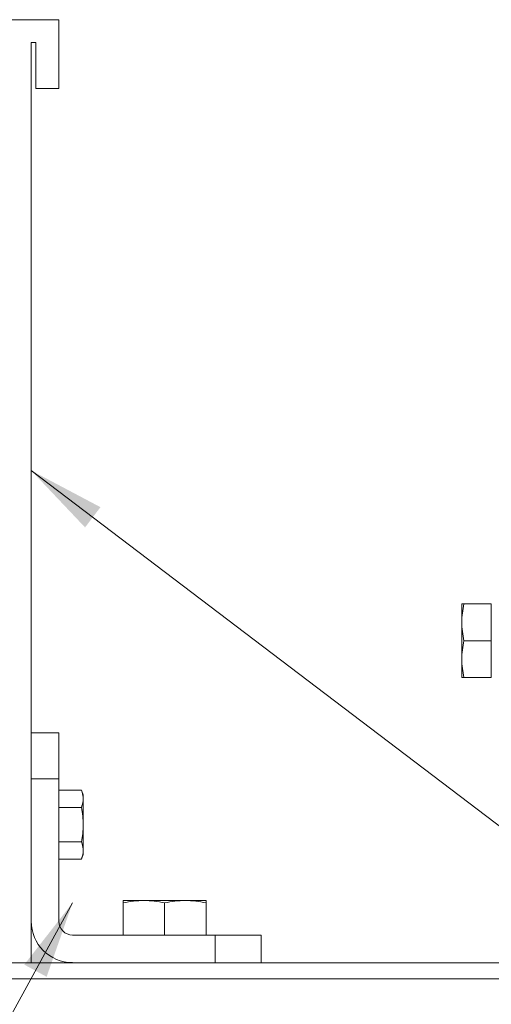
# Model space of a CAD drawing. Units: millimetres. Extents: x -35480 to 2052453, y -847418 to 315455.
# Drawn here: x 947869 to 948479, y -139152 to -137879 of the extents above; entities that cross this region are included whole.
import ezdxf

# ---------------------------------------------------------------- set-up
doc = ezdxf.new("R2010")
doc.units = ezdxf.units.MM
doc.header["$LTSCALE"] = 1000
doc.layers.get('0').update_dxf_attribs({"lineweight": 18})
doc.layers.add('电气-说明', color=7, linetype='Continuous', lineweight=20)
doc.styles.get("Standard").update_dxf_attribs({"font": 'gbenor.shx', "bigfont": 'gbcbig.shx'})
doc.dimstyles.get("Standard").update_dxf_attribs({"dimscale": 100, "dimtxt": 3.5, "dimasz": 1, "dimexe": 2.5, "dimexo": 3, "dimgap": 1.5, "dimtad": 1, "dimdec": 0, "dimzin": 0, "dimdsep": 46, "dimtxsty": 'Standard', "dimblk": 'ARCHTICK', "dimcen": 0.09, "dimadec": 0, "dimazin": 0, "dimtfac": 1, "dimtdec": 0, "dimtix": 1, "dimtmove": 2, "dimatfit": 3, "dimfxl": 0, "dimtolj": 1, "dimtzin": 0, "dimarcsym": 0})

# ---------------------------------------------------------------- blocks, each defined once
blk = doc.blocks.new('_ArchTick')
at = {"color": 0, "linetype": 'ByBlock', "const_width": 0.4}
blk.add_lwpolyline([(-0.5, -0.5), (0.5, 0.5)], dxfattribs=at)
blk = doc.blocks.new('抗震支架详图')
at = {"layer": '电气-说明', "linetype": 'Continuous'}
for p, q in [((552868.5, 1077706.9), (555914.7, 1077706.9)), ((555914.7, 1077706.9), (555914.7, 1077617.7)), ((555884.9, 1077677.2), (555879, 1077677.2)), ((555879, 1077677.2), (555879, 1076487.2)), ((555884.9, 1077617.7), (555884.9, 1077677.2)), ((555914.7, 1077617.7), (555884.9, 1077617.7)), ((556435.9, 1076951.3), (556474, 1076951.3)), ((556435.9, 1076951.3), (556435.9, 1076856.1)), ((556474, 1076856.1), (556474, 1076951.3)), ((556474, 1076903.7), (556438.6, 1076903.7)), ((556474, 1076856.1), (556435.9, 1076856.1)), ((555914.7, 1076784.7), (555879, 1076784.7)), ((555914.7, 1076540.8), (555914.7, 1076784.7)), ((555914.7, 1076725.2), (555879, 1076725.2)), ((555914.7, 1076710.4), (555944, 1076710.4)), ((555944, 1076710.4), (555946.2, 1076704.4)), ((555946.2, 1076704.4), (555946.2, 1076627.1)), ((555944, 1076621.1), (555946.2, 1076627.1)), ((555914.7, 1076621.1), (555944, 1076621.1)), ((556105.1, 1076567.6), (555998, 1076567.6)), ((555998, 1076522.9), (555998, 1076567.6)), ((556051.5, 1076522.9), (556051.5, 1076564.5)), ((556105.1, 1076522.9), (556105.1, 1076567.6)), ((555932.5, 1076522.9), (556176.5, 1076522.9)), ((556117, 1076487.2), (556117, 1076522.9)), ((556176.5, 1076487.2), (556176.5, 1076522.9)), ((551714.2, 1076487.2), (557068.9, 1076487.2)), ((551714.2, 1076466.4), (557068.9, 1076466.4))]:
    blk.add_line(p, q, dxfattribs=at)
at = {"layer": '电气-说明'}
for p, q in [((555914.7, 1076688.1), (555944, 1076688.1)), ((555914.7, 1076643.4), (555944, 1076643.4))]:
    blk.add_line(p, q, dxfattribs=at)
at = {"layer": '电气-说明', "linetype": 'Continuous'}
for radius in [53.5, 17.8]:
    blk.add_arc((555932.5, 1076540.8), radius, 180, 270, dxfattribs=at)
for points in [[(556438.6, 1076951.3), (556436.9, 1076943.5), (556435.9, 1076935.5), (556435.9, 1076927.5)], [(556435.9, 1076927.5), (556435.9, 1076919.5), (556436.9, 1076911.5), (556438.6, 1076903.7)], [(556438.6, 1076903.7), (556436.9, 1076895.9), (556435.9, 1076887.9), (556435.9, 1076879.9)], [(556435.9, 1076879.9), (556435.9, 1076871.9), (556436.9, 1076863.9), (556438.6, 1076856.1)], [(556024.8, 1076567.6), (556015.8, 1076567.6), (556006.8, 1076566.4), (555998, 1076564.5)], [(556051.5, 1076564.5), (556042.7, 1076566.4), (556033.7, 1076567.6), (556024.8, 1076567.6)], [(556078.3, 1076567.6), (556069.3, 1076567.6), (556060.3, 1076566.4), (556051.5, 1076564.5)], [(556105.1, 1076564.5), (556096.3, 1076566.4), (556087.3, 1076567.6), (556078.3, 1076567.6)]]:
    blk.add_open_spline(points, degree=3, dxfattribs=at)
for points, knots in [([(555944, 1076710.4), (555944.4, 1076709.5), (555945.6, 1076705.9), (555946.2, 1076702), (555946.2, 1076699.2)], [0, 0, 0, 0, 0.255699, 1, 1, 1, 1]), ([(555946.2, 1076632.2), (555946.2, 1076631.3), (555946, 1076627.5), (555945, 1076623.8), (555944, 1076621.1)], [0, 0, 0, 0, 0.246322, 1, 1, 1, 1])]:
    blk.add_open_spline(points, degree=3, knots=knots, dxfattribs=at)
at = {"layer": '电气-说明'}
for points, knots in [([(555946.2, 1076699.2), (555946.2, 1076698.3), (555946, 1076694.5), (555945, 1076690.7), (555944, 1076688.1)], [0, 0, 0, 0, 0.246322, 1, 1, 1, 1]), ([(555944, 1076643.4), (555944.4, 1076642.5), (555945.6, 1076638.9), (555946.2, 1076635.1), (555946.2, 1076632.2)], [0, 0, 0, 0, 0.255699, 1, 1, 1, 1])]:
    blk.add_open_spline(points, degree=3, knots=knots, dxfattribs=at)
for points in [[(555944, 1076688.1), (555945.4, 1076680.7), (555946.2, 1076673.2), (555946.2, 1076665.7)], [(555946.2, 1076665.7), (555946.2, 1076658.2), (555945.4, 1076650.8), (555944, 1076643.4)]]:
    blk.add_open_spline(points, degree=3, dxfattribs=at)
for points, override in [([(555879, 1077123.8), (557603.1, 1075813.4)], {"dimgap": 20, "dimtad": 0}), ([(555932.5, 1076564.6), (555416.1, 1075619.9)], {"dimgap": 100, "dimtad": 0})]:
    blk.add_leader(points, dimstyle='Standard', override=override, dxfattribs=at)

msp = doc.modelspace()

# ---------------------------------------------------------------- block references
at = {"layer": '电气-说明'}
msp.add_blockref('抗震支架详图', (392005.1, -1215585.5), dxfattribs=at)

doc.saveas('drawing.dxf')
